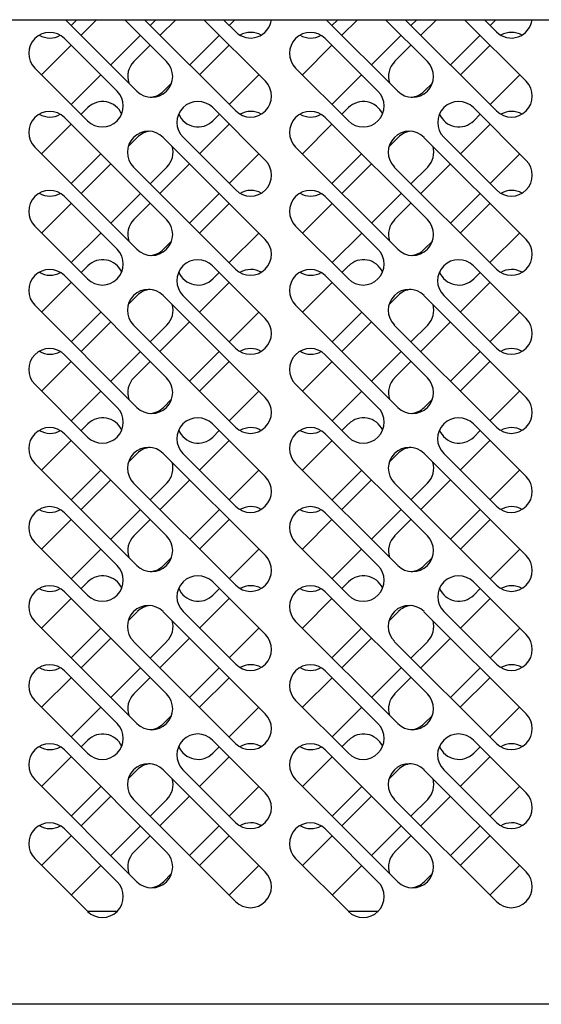
# Model space of a CAD drawing. Units: millimetres. Extents: x 0 to 12755, y 0 to 8910.
# Drawn here: x 3818 to 3930, y 2657 to 2868 of the extents above; entities that cross this region are included whole.
import ezdxf

# ---------------------------------------------------------------- set-up
doc = ezdxf.new("R2010")
doc.units = ezdxf.units.MM

msp = doc.modelspace()

# ---------------------------------------------------------------- linework, layer by layer
at = {"linetype": 'Continuous'}
for p, q in [((3405.7, 2867.93), (4343.2, 2867.93)), ((3843.35, 2852.58), (3828, 2867.93)), ((3829.23, 2866.7), (3830.46, 2867.93)), ((3831.35, 2864.58), (3834.7, 2867.93)), ((3840.73, 2867.93), (3849.71, 2858.94)), ((3864.56, 2848.34), (3844.97, 2867.93)), ((3847.43, 2867.93), (3846.2, 2866.7)), ((3848.32, 2864.58), (3851.67, 2867.93)), ((3857.7, 2867.93), (3870.92, 2854.7)), ((3861.94, 2867.93), (3864.56, 2865.31)), ((3864.4, 2867.93), (3863.17, 2866.7)), ((3899.34, 2852.58), (3884, 2867.93)), ((3885.22, 2866.7), (3886.45, 2867.93)), ((3887.35, 2864.58), (3890.69, 2867.93)), ((3896.72, 2867.93), (3905.71, 2858.94)), ((3920.56, 2848.34), (3900.97, 2867.93)), ((3903.42, 2867.93), (3902.19, 2866.7)), ((3904.32, 2864.58), (3907.67, 2867.93)), ((3913.69, 2867.93), (3926.92, 2854.7)), ((3917.94, 2867.93), (3920.56, 2865.31)), ((3920.39, 2867.93), (3919.17, 2866.7)), ((3844.08, 2864.58), (3837.71, 2858.21)), ((3861.05, 2864.58), (3854.68, 2858.21)), ((3900.07, 2864.58), (3893.71, 2858.21)), ((3917.04, 2864.58), (3910.68, 2858.21)), ((3822.86, 2856.09), (3829.23, 2862.46)), ((3839.1, 2852.58), (3827.79, 2863.89)), ((3842.69, 2858.94), (3846.2, 2862.46)), ((3863.17, 2862.46), (3856.8, 2856.09)), ((3878.86, 2856.09), (3885.22, 2862.46)), ((3895.1, 2852.58), (3883.79, 2863.89)), ((3898.68, 2858.94), (3902.19, 2862.46)), ((3919.17, 2862.46), (3912.8, 2856.09)), ((3821.43, 2857.53), (3832.74, 2846.22)), ((3835.59, 2856.09), (3829.23, 2849.73)), ((3863.17, 2849.73), (3869.53, 2856.09)), ((3877.42, 2857.53), (3888.74, 2846.22)), ((3891.59, 2856.09), (3885.22, 2849.73)), ((3919.17, 2849.73), (3925.53, 2856.09)), ((3850.79, 2854.32), (3849.05, 2852.58)), ((3906.79, 2854.32), (3905.05, 2852.58)), ((3832.79, 2849.05), (3831.35, 2847.61)), ((3870.92, 2837.73), (3859.61, 2849.05)), ((3859.66, 2846.22), (3861.05, 2847.61)), ((3888.78, 2849.05), (3887.35, 2847.61)), ((3926.92, 2837.73), (3915.61, 2849.05)), ((3915.65, 2846.22), (3917.04, 2847.61)), ((3829.23, 2845.49), (3822.86, 2839.12)), ((3827.79, 2846.92), (3849.71, 2825)), ((3856.8, 2839.12), (3863.17, 2845.49)), ((3885.22, 2845.49), (3878.86, 2839.12)), ((3883.79, 2846.92), (3905.71, 2825)), ((3912.8, 2839.12), (3919.17, 2845.49)), ((3841.47, 2840.72), (3843.41, 2842.66)), ((3848.98, 2842.66), (3870.9, 2820.74)), ((3853.24, 2842.68), (3864.56, 2831.37)), ((3897.47, 2840.72), (3899.41, 2842.66)), ((3904.98, 2842.66), (3926.9, 2820.74)), ((3909.24, 2842.68), (3920.56, 2831.37)), ((3843.35, 2818.64), (3821.43, 2840.56)), ((3829.23, 2832.76), (3835.59, 2839.12)), ((3869.53, 2839.12), (3863.17, 2832.76)), ((3899.34, 2818.64), (3877.42, 2840.56)), ((3885.22, 2832.76), (3891.59, 2839.12)), ((3925.53, 2839.12), (3919.17, 2832.76)), ((3831.37, 2830.62), (3837.73, 2836.98)), ((3848.3, 2830.62), (3854.66, 2836.98)), ((3887.37, 2830.62), (3893.73, 2836.98)), ((3904.3, 2830.62), (3910.66, 2836.98)), ((3864.54, 2814.38), (3842.62, 2836.3)), ((3849.78, 2836.3), (3846.2, 2832.72)), ((3920.53, 2814.38), (3898.61, 2836.3)), ((3905.77, 2836.3), (3902.19, 2832.72)), ((3844.1, 2830.62), (3837.73, 2824.25)), ((3861.03, 2830.62), (3854.66, 2824.25)), ((3900.09, 2830.62), (3893.73, 2824.25)), ((3917.02, 2830.62), (3910.66, 2824.25)), ((3822.88, 2822.13), (3829.25, 2828.49)), ((3827.79, 2829.95), (3839.1, 2818.64)), ((3842.69, 2825), (3846.2, 2828.51)), ((3856.78, 2822.13), (3863.15, 2828.49)), ((3878.88, 2822.13), (3885.24, 2828.49)), ((3883.79, 2829.95), (3895.1, 2818.64)), ((3898.68, 2825), (3902.19, 2828.51)), ((3912.78, 2822.13), (3919.14, 2828.49)), ((3832.74, 2812.28), (3821.43, 2823.59)), ((3835.61, 2822.13), (3829.25, 2815.77)), ((3869.51, 2822.13), (3863.15, 2815.77)), ((3888.74, 2812.28), (3877.42, 2823.59)), ((3891.61, 2822.13), (3885.24, 2815.77)), ((3925.51, 2822.13), (3919.14, 2815.77)), ((3850.79, 2820.38), (3849.05, 2818.64)), ((3906.79, 2820.38), (3905.05, 2818.64)), ((3832.81, 2815.08), (3831.37, 2813.64)), ((3870.9, 2803.77), (3859.59, 2815.08)), ((3861.03, 2813.64), (3859.66, 2812.28)), ((3888.8, 2815.08), (3887.37, 2813.64)), ((3926.9, 2803.77), (3915.58, 2815.08)), ((3917.02, 2813.64), (3915.65, 2812.28)), ((3829.25, 2811.52), (3822.88, 2805.16)), ((3827.79, 2812.98), (3849.71, 2791.06)), ((3856.78, 2805.16), (3863.15, 2811.52)), ((3885.24, 2811.52), (3878.88, 2805.16)), ((3883.79, 2812.98), (3905.71, 2791.06)), ((3912.78, 2805.16), (3919.14, 2811.52)), ((3843.41, 2808.72), (3841.47, 2806.78)), ((3870.9, 2786.8), (3848.98, 2808.72)), ((3853.22, 2808.72), (3864.54, 2797.41)), ((3899.41, 2808.72), (3897.47, 2806.78)), ((3926.9, 2786.8), (3904.98, 2808.72)), ((3909.22, 2808.72), (3920.53, 2797.41)), ((3843.35, 2784.7), (3821.43, 2806.62)), ((3829.25, 2798.8), (3835.61, 2805.16)), ((3869.51, 2805.16), (3863.15, 2798.8)), ((3899.34, 2784.7), (3877.42, 2806.62)), ((3885.24, 2798.8), (3891.61, 2805.16)), ((3925.51, 2805.16), (3919.14, 2798.8)), ((3837.73, 2803.04), (3831.37, 2796.67)), ((3848.3, 2796.67), (3854.66, 2803.04)), ((3893.73, 2803.04), (3887.37, 2796.67)), ((3904.3, 2796.67), (3910.66, 2803.04)), ((3842.62, 2802.36), (3864.54, 2780.44)), ((3846.2, 2798.77), (3849.78, 2802.36)), ((3898.61, 2802.36), (3920.53, 2780.44)), ((3902.19, 2798.77), (3905.77, 2802.36)), ((3837.73, 2790.31), (3844.1, 2796.67)), ((3861.03, 2796.67), (3854.66, 2790.31)), ((3893.73, 2790.31), (3900.09, 2796.67)), ((3917.02, 2796.67), (3910.66, 2790.31)), ((3829.25, 2794.55), (3822.88, 2788.19)), ((3839.1, 2784.7), (3827.79, 2796.01)), ((3842.69, 2791.06), (3846.2, 2794.57)), ((3863.15, 2794.55), (3856.78, 2788.19)), ((3885.24, 2794.55), (3878.88, 2788.19)), ((3895.1, 2784.7), (3883.79, 2796.01)), ((3898.68, 2791.06), (3902.19, 2794.57)), ((3919.14, 2794.55), (3912.78, 2788.19)), ((3821.43, 2789.65), (3832.74, 2778.33)), ((3829.25, 2781.83), (3835.61, 2788.19)), ((3863.15, 2781.83), (3869.51, 2788.19)), ((3877.42, 2789.65), (3888.74, 2778.33)), ((3885.24, 2781.83), (3891.61, 2788.19)), ((3919.14, 2781.83), (3925.51, 2788.19)), ((3850.79, 2786.44), (3849.05, 2784.7)), ((3906.79, 2786.44), (3905.05, 2784.7)), ((3832.81, 2781.14), (3831.37, 2779.7)), ((3870.9, 2769.83), (3859.59, 2781.14)), ((3859.66, 2778.33), (3861.03, 2779.7)), ((3888.8, 2781.14), (3887.37, 2779.7)), ((3926.9, 2769.83), (3915.58, 2781.14)), ((3915.65, 2778.33), (3917.02, 2779.7)), ((3829.25, 2777.58), (3822.88, 2771.22)), ((3827.79, 2779.04), (3849.71, 2757.12)), ((3856.78, 2771.22), (3863.15, 2777.58)), ((3885.24, 2777.58), (3878.88, 2771.22)), ((3883.79, 2779.04), (3905.71, 2757.12)), ((3912.78, 2771.22), (3919.14, 2777.58)), ((3843.39, 2774.8), (3841.51, 2772.92)), ((3870.92, 2752.88), (3849, 2774.8)), ((3853.22, 2774.78), (3864.54, 2763.46)), ((3899.39, 2774.8), (3897.51, 2772.92)), ((3926.92, 2752.88), (3905, 2774.8)), ((3909.22, 2774.78), (3920.53, 2763.46)), ((3843.35, 2750.76), (3821.43, 2772.68)), ((3829.25, 2764.85), (3835.61, 2771.22)), ((3869.51, 2771.22), (3863.15, 2764.85)), ((3899.34, 2750.76), (3877.42, 2772.68)), ((3885.24, 2764.85), (3891.61, 2771.22)), ((3925.51, 2771.22), (3919.14, 2764.85)), ((3837.71, 2769.12), (3831.35, 2762.75)), ((3848.32, 2762.75), (3854.68, 2769.12)), ((3893.71, 2769.12), (3887.35, 2762.75)), ((3904.32, 2762.75), (3910.68, 2769.12)), ((3842.64, 2768.43), (3864.56, 2746.51)), ((3846.2, 2764.88), (3849.76, 2768.43)), ((3898.63, 2768.43), (3920.56, 2746.51)), ((3902.19, 2764.88), (3905.75, 2768.43)), ((3837.71, 2756.39), (3844.08, 2762.75)), ((3861.05, 2762.75), (3854.68, 2756.39)), ((3893.71, 2756.39), (3900.07, 2762.75)), ((3917.04, 2762.75), (3910.68, 2756.39)), ((3829.23, 2760.63), (3822.86, 2754.27)), ((3839.1, 2750.76), (3827.79, 2762.07)), ((3842.69, 2757.12), (3846.2, 2760.63)), ((3863.17, 2760.63), (3856.8, 2754.27)), ((3885.22, 2760.63), (3878.86, 2754.27)), ((3895.1, 2750.76), (3883.79, 2762.07)), ((3898.68, 2757.12), (3902.19, 2760.63)), ((3919.17, 2760.63), (3912.8, 2754.27)), ((3821.43, 2755.71), (3832.74, 2744.39)), ((3829.23, 2747.9), (3835.59, 2754.27)), ((3863.17, 2747.9), (3869.53, 2754.27)), ((3877.42, 2755.71), (3888.74, 2744.39)), ((3885.22, 2747.9), (3891.59, 2754.27)), ((3919.17, 2747.9), (3925.53, 2754.27)), ((3850.79, 2752.5), (3849.05, 2750.76)), ((3906.79, 2752.5), (3905.05, 2750.76)), ((3831.35, 2745.78), (3832.79, 2747.22)), ((3859.61, 2747.22), (3870.92, 2735.91)), ((3887.35, 2745.78), (3888.78, 2747.22)), ((3915.61, 2747.22), (3926.92, 2735.91)), ((3827.79, 2745.1), (3849.71, 2723.18)), ((3859.66, 2744.39), (3861.05, 2745.78)), ((3883.79, 2745.1), (3905.71, 2723.18)), ((3915.65, 2744.39), (3917.04, 2745.78)), ((3822.86, 2737.3), (3829.23, 2743.66)), ((3856.8, 2737.3), (3863.17, 2743.66)), ((3878.86, 2737.3), (3885.22, 2743.66)), ((3912.8, 2737.3), (3919.17, 2743.66)), ((3841.47, 2738.9), (3843.41, 2740.84)), ((3848.98, 2740.84), (3870.9, 2718.92)), ((3864.56, 2729.54), (3853.24, 2740.86)), ((3897.47, 2738.9), (3899.41, 2740.84)), ((3904.98, 2740.84), (3926.9, 2718.92)), ((3920.56, 2729.54), (3909.24, 2740.86)), ((3843.35, 2716.82), (3821.43, 2738.74)), ((3899.34, 2716.82), (3877.42, 2738.74)), ((3835.59, 2737.3), (3829.23, 2730.93)), ((3869.53, 2737.3), (3863.17, 2730.93)), ((3891.59, 2737.3), (3885.22, 2730.93)), ((3925.53, 2737.3), (3919.17, 2730.93)), ((3831.37, 2728.79), (3837.73, 2735.16)), ((3864.54, 2712.55), (3842.62, 2734.47)), ((3849.78, 2734.47), (3846.2, 2730.89)), ((3848.3, 2728.79), (3854.66, 2735.16)), ((3887.37, 2728.79), (3893.73, 2735.16)), ((3920.53, 2712.55), (3898.61, 2734.47)), ((3905.77, 2734.47), (3902.19, 2730.89)), ((3904.3, 2728.79), (3910.66, 2735.16)), ((3827.79, 2728.13), (3839.1, 2716.82)), ((3844.1, 2728.79), (3837.73, 2722.43)), ((3861.03, 2728.79), (3854.66, 2722.43)), ((3883.79, 2728.13), (3895.1, 2716.82)), ((3900.09, 2728.79), (3893.73, 2722.43)), ((3917.02, 2728.79), (3910.66, 2722.43)), ((3822.88, 2720.31), (3829.25, 2726.67)), ((3842.69, 2723.18), (3846.2, 2726.69)), ((3856.78, 2720.31), (3863.15, 2726.67)), ((3878.88, 2720.31), (3885.24, 2726.67)), ((3898.68, 2723.18), (3902.19, 2726.69)), ((3912.78, 2720.31), (3919.14, 2726.67)), ((3832.74, 2710.45), (3821.43, 2721.77)), ((3888.74, 2710.45), (3877.42, 2721.77)), ((3835.61, 2720.31), (3829.25, 2713.94)), ((3850.79, 2718.56), (3849.05, 2716.82)), ((3869.51, 2720.31), (3863.15, 2713.94)), ((3891.61, 2720.31), (3885.24, 2713.94)), ((3906.79, 2718.56), (3905.05, 2716.82)), ((3925.51, 2720.31), (3919.14, 2713.94)), ((3832.81, 2713.26), (3831.37, 2711.82)), ((3870.9, 2701.95), (3859.59, 2713.26)), ((3888.8, 2713.26), (3887.37, 2711.82)), ((3926.9, 2701.95), (3915.58, 2713.26)), ((3827.79, 2711.16), (3849.71, 2689.24)), ((3861.03, 2711.82), (3859.66, 2710.45)), ((3883.79, 2711.16), (3905.71, 2689.24)), ((3917.02, 2711.82), (3915.65, 2710.45)), ((3829.25, 2709.7), (3822.88, 2703.34)), ((3856.78, 2703.34), (3863.15, 2709.7)), ((3885.24, 2709.7), (3878.88, 2703.34)), ((3912.78, 2703.34), (3919.14, 2709.7)), ((3841.47, 2704.96), (3843.41, 2706.9)), ((3848.98, 2706.9), (3870.9, 2684.98)), ((3853.22, 2706.9), (3864.54, 2695.58)), ((3897.47, 2704.96), (3899.41, 2706.9)), ((3904.98, 2706.9), (3926.9, 2684.98)), ((3909.22, 2706.9), (3920.53, 2695.58)), ((3843.35, 2682.87), (3821.43, 2704.8)), ((3899.34, 2682.87), (3877.42, 2704.8)), ((3829.25, 2696.97), (3835.61, 2703.34)), ((3869.51, 2703.34), (3863.15, 2696.97)), ((3885.24, 2696.97), (3891.61, 2703.34)), ((3925.51, 2703.34), (3919.14, 2696.97)), ((3831.37, 2694.85), (3837.73, 2701.21)), ((3864.54, 2678.61), (3842.62, 2700.53)), ((3849.78, 2700.53), (3846.2, 2696.95)), ((3848.3, 2694.85), (3854.66, 2701.21)), ((3887.37, 2694.85), (3893.73, 2701.21)), ((3920.53, 2678.61), (3898.61, 2700.53)), ((3905.77, 2700.53), (3902.19, 2696.95)), ((3904.3, 2694.85), (3910.66, 2701.21)), ((3827.79, 2694.19), (3839.1, 2682.87)), ((3844.1, 2694.85), (3837.73, 2688.49)), ((3861.03, 2694.85), (3854.66, 2688.49)), ((3883.79, 2694.19), (3895.1, 2682.87)), ((3900.09, 2694.85), (3893.73, 2688.49)), ((3917.02, 2694.85), (3910.66, 2688.49)), ((3822.88, 2686.37), (3829.25, 2692.73)), ((3842.69, 2689.24), (3846.2, 2692.75)), ((3856.78, 2686.37), (3863.15, 2692.73)), ((3878.88, 2686.37), (3885.24, 2692.73)), ((3898.68, 2689.24), (3902.19, 2692.75)), ((3912.78, 2686.37), (3919.14, 2692.73)), ((3832.74, 2676.51), (3821.43, 2687.82)), ((3888.74, 2676.51), (3877.42, 2687.82)), ((3835.61, 2686.37), (3829.25, 2680)), ((3850.79, 2684.61), (3849.05, 2682.87)), ((3869.51, 2686.37), (3863.15, 2680)), ((3891.61, 2686.37), (3885.24, 2680)), ((3906.79, 2684.61), (3905.05, 2682.87)), ((3925.51, 2686.37), (3919.14, 2680)), ((3832.7, 2676.55), (3839.14, 2676.55)), ((3888.7, 2676.55), (3895.14, 2676.55)), ((4342.59, 2656.55), (3405.81, 2656.55))]:
    msp.add_line(p, q, dxfattribs=at)
for centre, start, end in [((3867.74, 2868.49), 225, 352.8045), ((3923.74, 2868.49), 225, 352.8045), ((3824.61, 2860.71), 45, 225), ((3824.66, 2868.49), 239.443, 299.8467), ((3867.79, 2860.71), 60.1533, 120.557), ((3880.6, 2860.71), 45, 225), ((3880.65, 2868.49), 239.443, 299.8467), ((3923.79, 2860.71), 60.1533, 120.557), ((3845.87, 2855.76), 135, 198.6972), ((3846.53, 2855.76), 225, 45), ((3901.87, 2855.76), 135, 198.6972), ((3902.52, 2855.76), 225, 45), ((3867.74, 2851.52), 225, 45), ((3923.74, 2851.52), 225, 45), ((3835.92, 2849.4), 225, 45), ((3845.87, 2855.76), 274.1984, 315), ((3891.92, 2849.4), 225, 45), ((3901.87, 2855.76), 274.1984, 315), ((3835.97, 2845.86), 23.9147, 135), ((3856.43, 2845.86), 45, 225), ((3891.97, 2845.86), 23.9147, 135), ((3912.42, 2845.86), 45, 225), ((3824.61, 2843.74), 45, 225), ((3824.66, 2851.52), 239.443, 299.8467), ((3856.48, 2849.4), 202.3521, 315), ((3867.79, 2843.74), 60.1533, 120.557), ((3880.6, 2843.74), 45, 225), ((3880.65, 2851.52), 239.443, 299.8467), ((3912.47, 2849.4), 202.3521, 315), ((3923.79, 2843.74), 60.1533, 120.557), ((3845.8, 2839.48), 45, 225), ((3846.6, 2839.48), 95.0796, 135), ((3901.8, 2839.48), 45, 225), ((3902.59, 2839.48), 95.0796, 135), ((3846.6, 2839.48), 315, 16.0196), ((3902.59, 2839.48), 315, 16.0196), ((3867.74, 2834.55), 225, 45), ((3923.74, 2834.55), 225, 45), ((3824.61, 2826.77), 45, 225), ((3824.66, 2834.55), 239.443, 299.8467), ((3867.79, 2826.77), 60.1533, 120.557), ((3880.6, 2826.77), 45, 225), ((3880.65, 2834.55), 239.443, 299.8467), ((3923.79, 2826.77), 60.1533, 120.557), ((3845.87, 2821.82), 135, 198.6972), ((3846.53, 2821.82), 225, 45), ((3901.87, 2821.82), 135, 198.6972), ((3902.52, 2821.82), 225, 45), ((3867.72, 2817.56), 225, 45), ((3923.72, 2817.56), 225, 45), ((3835.92, 2815.46), 225, 45), ((3845.87, 2821.82), 274.1984, 315), ((3891.92, 2815.46), 225, 45), ((3901.87, 2821.82), 274.1984, 315), ((3835.99, 2811.9), 24.3901, 135), ((3856.41, 2811.9), 45, 225), ((3891.99, 2811.9), 24.3901, 135), ((3912.4, 2811.9), 45, 225), ((3824.61, 2809.8), 45, 225), ((3824.68, 2817.56), 239.0303, 299.9507), ((3856.48, 2815.46), 202.1675, 315), ((3867.79, 2809.8), 60.0493, 120.9697), ((3880.6, 2809.8), 45, 225), ((3880.67, 2817.56), 239.0303, 299.9507), ((3912.47, 2815.46), 202.1675, 315), ((3923.79, 2809.8), 60.0493, 120.9697), ((3845.8, 2805.54), 45, 225), ((3846.6, 2805.54), 95.0796, 135), ((3901.8, 2805.54), 45, 225), ((3902.59, 2805.54), 95.0796, 135), ((3846.6, 2805.54), 315, 16.0196), ((3902.59, 2805.54), 315, 16.0196), ((3867.72, 2800.59), 225, 45), ((3923.72, 2800.59), 225, 45), ((3824.61, 2792.83), 45, 225), ((3824.68, 2800.59), 239.0303, 299.9507), ((3867.79, 2792.83), 60.0493, 120.9697), ((3880.6, 2792.83), 45, 225), ((3880.67, 2800.59), 239.0303, 299.9507), ((3923.79, 2792.83), 60.0493, 120.9697), ((3845.87, 2787.88), 135, 198.6972), ((3846.53, 2787.88), 225, 45), ((3901.87, 2787.88), 135, 198.6972), ((3902.52, 2787.88), 225, 45), ((3867.72, 2783.62), 225, 45), ((3923.72, 2783.62), 225, 45), ((3835.92, 2781.52), 225, 45), ((3845.87, 2787.88), 274.1984, 315), ((3891.92, 2781.52), 225, 45), ((3901.87, 2787.88), 274.1984, 315), ((3835.99, 2777.96), 24.3901, 135), ((3856.41, 2777.96), 45, 225), ((3891.99, 2777.96), 24.3901, 135), ((3912.4, 2777.96), 45, 225), ((3824.61, 2775.86), 45, 225), ((3824.68, 2783.62), 239.0303, 299.9507), ((3856.48, 2781.52), 202.1675, 315), ((3867.79, 2775.86), 60.0493, 120.9697), ((3880.6, 2775.86), 45, 225), ((3880.67, 2783.62), 239.0303, 299.9507), ((3912.47, 2781.52), 202.1675, 315), ((3923.79, 2775.86), 60.0493, 120.9697), ((3845.82, 2771.62), 45, 225), ((3846.58, 2771.62), 94.8142, 135), ((3901.82, 2771.62), 45, 225), ((3902.57, 2771.62), 94.8142, 135), ((3846.58, 2771.62), 315, 16.8011), ((3902.57, 2771.62), 315, 16.8011), ((3867.72, 2766.65), 225, 45), ((3923.72, 2766.65), 225, 45), ((3824.61, 2758.89), 45, 225), ((3824.68, 2766.65), 239.0303, 299.9507), ((3867.79, 2758.89), 60.0493, 120.9697), ((3880.6, 2758.89), 45, 225), ((3880.67, 2766.65), 239.0303, 299.9507), ((3923.79, 2758.89), 60.0493, 120.9697), ((3845.87, 2753.94), 135, 198.6972), ((3846.53, 2753.94), 225, 45), ((3901.87, 2753.94), 135, 198.6972), ((3902.52, 2753.94), 225, 45), ((3867.74, 2749.7), 225, 45), ((3923.74, 2749.7), 225, 45), ((3835.92, 2747.58), 225, 45), ((3845.87, 2753.94), 274.1984, 315), ((3891.92, 2747.58), 225, 45), ((3901.87, 2753.94), 274.1984, 315), ((3835.97, 2744.04), 23.9147, 135), ((3856.43, 2744.04), 45, 225), ((3891.97, 2744.04), 23.9147, 135), ((3912.42, 2744.04), 45, 225), ((3824.61, 2741.92), 45, 225), ((3824.66, 2749.7), 239.443, 299.8467), ((3856.48, 2747.58), 202.3521, 315), ((3867.79, 2741.92), 60.1533, 120.557), ((3880.6, 2741.92), 45, 225), ((3880.65, 2749.7), 239.443, 299.8467), ((3912.47, 2747.58), 202.3521, 315), ((3923.79, 2741.92), 60.1533, 120.557), ((3845.8, 2737.66), 45, 225), ((3846.6, 2737.66), 95.0796, 135), ((3901.8, 2737.66), 45, 225), ((3902.59, 2737.66), 95.0796, 135), ((3846.6, 2737.66), 315, 16.0196), ((3902.59, 2737.66), 315, 16.0196), ((3867.74, 2732.73), 225, 45), ((3923.74, 2732.73), 225, 45), ((3824.61, 2724.95), 45, 225), ((3867.79, 2724.95), 60.1533, 120.557), ((3880.6, 2724.95), 45, 225), ((3923.79, 2724.95), 60.1533, 120.557), ((3824.66, 2732.73), 239.443, 299.8467), ((3880.65, 2732.73), 239.443, 299.8467), ((3845.87, 2720), 135, 198.6972), ((3846.53, 2720), 225, 45), ((3901.87, 2720), 135, 198.6972), ((3902.52, 2720), 225, 45), ((3867.72, 2715.73), 225, 45), ((3923.72, 2715.73), 225, 45), ((3835.92, 2713.63), 225, 45), ((3845.87, 2720), 274.1984, 315), ((3891.92, 2713.63), 225, 45), ((3901.87, 2720), 274.1984, 315), ((3835.99, 2710.08), 24.3901, 135), ((3856.41, 2710.08), 45, 225), ((3891.99, 2710.08), 24.3901, 135), ((3912.4, 2710.08), 45, 225), ((3824.61, 2707.98), 45, 225), ((3867.79, 2707.98), 60.0493, 120.9697), ((3880.6, 2707.98), 45, 225), ((3923.79, 2707.98), 60.0493, 120.9697), ((3824.68, 2715.73), 239.0303, 299.9507), ((3856.48, 2713.63), 202.1675, 315), ((3880.67, 2715.73), 239.0303, 299.9507), ((3912.47, 2713.63), 202.1675, 315), ((3845.8, 2703.71), 45, 225), ((3846.6, 2703.71), 95.0796, 135), ((3901.8, 2703.71), 45, 225), ((3902.59, 2703.71), 95.0796, 135), ((3846.6, 2703.71), 315, 16.0196), ((3902.59, 2703.71), 315, 16.0196), ((3867.72, 2698.76), 225, 45), ((3923.72, 2698.76), 225, 45), ((3824.61, 2691.01), 45, 225), ((3867.79, 2691.01), 60.0493, 120.9697), ((3880.6, 2691.01), 45, 225), ((3923.79, 2691.01), 60.0493, 120.9697), ((3824.68, 2698.76), 239.0303, 299.9507), ((3880.67, 2698.76), 239.0303, 299.9507), ((3845.87, 2686.06), 135, 198.6972), ((3846.53, 2686.06), 225, 45), ((3901.87, 2686.06), 135, 198.6972), ((3902.52, 2686.06), 225, 45), ((3867.72, 2681.79), 225, 45), ((3923.72, 2681.79), 225, 45), ((3835.92, 2679.69), 225, 45), ((3845.87, 2686.06), 274.1984, 315), ((3891.92, 2679.69), 225, 45), ((3901.87, 2686.06), 274.1984, 315)]:
    msp.add_arc(centre, 4.5, start, end, dxfattribs=at)

doc.saveas('drawing.dxf')
